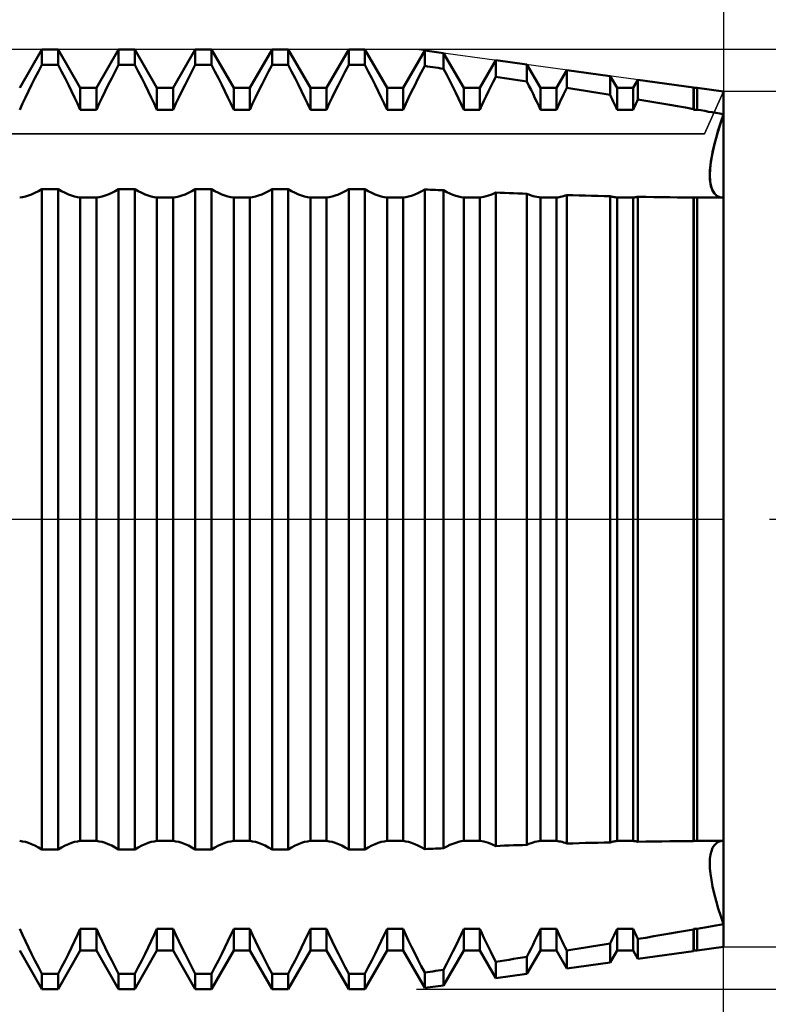
# Model space of a CAD drawing. Units: millimetres. Extents: x -27 to 163, y -40 to 54.
# Drawn here: x 108 to 126, y -11 to 12 of the extents above; entities that cross this region are included whole.
import ezdxf

# ---------------------------------------------------------------- set-up
doc = ezdxf.new("R2010")
doc.units = ezdxf.units.MM
doc.header["$LTSCALE"] = 5.55
doc.linetypes.add('LONGDASH_DASH', pattern=[0.85, 0.4, -0.2, 0.05, -0.2])
for name, color, linetype in [('1', 4, 'CONTINUOUS'), ('2', 7, 'CONTINUOUS'), ('4', 2, 'LONGDASH_DASH'), ('CUT', 1, 'CONTINUOUS'), ('NOCUT', 7, 'CONTINUOUS'), ('SK2', 7, 'CONTINUOUS'), ('SK4', 2, 'LONGDASH_DASH')]:
    doc.layers.add(name, color=color, linetype=linetype)

msp = doc.modelspace()

# ---------------------------------------------------------------- linework, layer by layer
at = {"layer": '1', "color": 4, "linetype": 'CONTINUOUS', "lineweight": 50}
for p, q in [((108.353, 10.2), (108.88, 11.113)), ((108.88, 11.113), (109.26, 11.113)), ((108.88, 10.751), (108.88, 11.113)), ((109.787, 10.2), (109.26, 11.113)), ((109.26, 10.751), (109.26, 11.113)), ((110.167, 10.2), (110.694, 11.113)), ((110.694, 11.113), (111.074, 11.113)), ((110.694, 10.751), (110.694, 11.113)), ((111.601, 10.2), (111.074, 11.113)), ((111.074, 10.751), (111.074, 11.113)), ((111.981, 10.2), (112.508, 11.113)), ((112.508, 11.113), (112.888, 11.113)), ((112.508, 10.751), (112.508, 11.113)), ((113.415, 10.2), (112.888, 11.113)), ((112.888, 10.751), (112.888, 11.113)), ((113.795, 10.2), (114.322, 11.113)), ((114.322, 11.113), (114.702, 11.113)), ((114.322, 10.751), (114.322, 11.113)), ((115.229, 10.2), (114.702, 11.113)), ((114.702, 10.751), (114.702, 11.113)), ((115.609, 10.2), (116.136, 11.113)), ((116.136, 11.113), (116.516, 11.113)), ((116.136, 10.751), (116.136, 11.113)), ((117.043, 10.2), (116.516, 11.113)), ((116.516, 10.751), (116.516, 11.113)), ((117.423, 10.2), (117.934, 11.086)), ((118.381, 11.024), (117.934, 11.086)), ((117.934, 10.722), (117.934, 11.086)), ((118.857, 10.2), (118.381, 11.024)), ((118.381, 10.654), (118.381, 11.024)), ((108.796, 10.591), (108.88, 10.751)), ((108.88, 10.751), (109.26, 10.751)), ((109.344, 10.591), (109.26, 10.751)), ((110.61, 10.591), (110.694, 10.751)), ((110.694, 10.751), (111.074, 10.751)), ((111.158, 10.591), (111.074, 10.751)), ((112.424, 10.591), (112.508, 10.751)), ((112.508, 10.751), (112.888, 10.751)), ((112.972, 10.591), (112.888, 10.751)), ((114.238, 10.591), (114.322, 10.751)), ((114.322, 10.751), (114.702, 10.751)), ((114.786, 10.591), (114.702, 10.751)), ((116.052, 10.591), (116.136, 10.751)), ((116.136, 10.751), (116.516, 10.751)), ((116.6, 10.591), (116.516, 10.751)), ((117.853, 10.566), (117.934, 10.722)), ((117.998, 10.712), (117.934, 10.722)), ((119.237, 10.2), (119.615, 10.855)), ((120.351, 10.754), (119.615, 10.855)), ((119.615, 10.466), (119.615, 10.855)), ((120.671, 10.2), (120.351, 10.754)), ((120.351, 10.351), (120.351, 10.754)), ((108.715, 10.433), (108.796, 10.591)), ((109.425, 10.433), (109.344, 10.591)), ((110.529, 10.433), (110.61, 10.591)), ((111.239, 10.433), (111.158, 10.591)), ((112.343, 10.433), (112.424, 10.591)), ((113.053, 10.433), (112.972, 10.591)), ((114.157, 10.433), (114.238, 10.591)), ((114.867, 10.433), (114.786, 10.591)), ((115.971, 10.433), (116.052, 10.591)), ((116.681, 10.433), (116.6, 10.591)), ((117.774, 10.413), (117.853, 10.566)), ((118.062, 10.702), (117.998, 10.712)), ((118.126, 10.693), (118.062, 10.702)), ((118.19, 10.683), (118.126, 10.693)), ((118.253, 10.674), (118.19, 10.683)), ((118.317, 10.664), (118.253, 10.674)), ((118.381, 10.654), (118.317, 10.664)), ((118.456, 10.509), (118.381, 10.654)), ((118.53, 10.366), (118.456, 10.509)), ((121.051, 10.2), (121.296, 10.624)), ((122.322, 10.483), (121.296, 10.624)), ((121.296, 10.202), (121.296, 10.624)), ((122.485, 10.2), (122.322, 10.483)), ((122.322, 10.036), (122.322, 10.483)), ((108.56, 10.126), (108.636, 10.278)), ((108.636, 10.278), (108.715, 10.433)), ((109.504, 10.278), (109.425, 10.433)), ((109.58, 10.126), (109.504, 10.278)), ((110.374, 10.126), (110.45, 10.278)), ((110.45, 10.278), (110.529, 10.433)), ((111.318, 10.278), (111.239, 10.433)), ((111.394, 10.126), (111.318, 10.278)), ((112.188, 10.126), (112.264, 10.278)), ((112.264, 10.278), (112.343, 10.433)), ((113.132, 10.278), (113.053, 10.433)), ((113.208, 10.126), (113.132, 10.278)), ((114.002, 10.126), (114.078, 10.278)), ((114.078, 10.278), (114.157, 10.433)), ((114.946, 10.278), (114.867, 10.433)), ((115.022, 10.126), (114.946, 10.278)), ((115.816, 10.126), (115.892, 10.278)), ((115.892, 10.278), (115.971, 10.433)), ((116.76, 10.278), (116.681, 10.433)), ((116.836, 10.126), (116.76, 10.278)), ((117.625, 10.114), (117.698, 10.262)), ((117.698, 10.262), (117.774, 10.413)), ((118.601, 10.225), (118.53, 10.366)), ((119.498, 10.234), (119.556, 10.349)), ((119.556, 10.349), (119.615, 10.466)), ((119.72, 10.449), (119.615, 10.466)), ((119.825, 10.433), (119.72, 10.449)), ((119.931, 10.417), (119.825, 10.433)), ((120.036, 10.4), (119.931, 10.417)), ((120.141, 10.384), (120.036, 10.4)), ((120.246, 10.368), (120.141, 10.384)), ((120.351, 10.351), (120.246, 10.368)), ((120.401, 10.252), (120.351, 10.351)), ((120.45, 10.154), (120.401, 10.252)), ((122.865, 10.2), (122.977, 10.393)), ((124.292, 10.212), (122.977, 10.393)), ((122.977, 9.927), (122.977, 10.393)), ((108.488, 9.977), (108.56, 10.126)), ((109.652, 9.977), (109.58, 10.126)), ((109.787, 10.2), (110.167, 10.2)), ((109.787, 9.687), (109.787, 10.2)), ((110.167, 9.687), (110.167, 10.2)), ((110.302, 9.977), (110.374, 10.126)), ((111.466, 9.977), (111.394, 10.126)), ((111.601, 10.2), (111.981, 10.2)), ((111.601, 9.687), (111.601, 10.2)), ((111.981, 9.687), (111.981, 10.2)), ((112.116, 9.977), (112.188, 10.126)), ((113.28, 9.977), (113.208, 10.126)), ((113.415, 10.2), (113.795, 10.2)), ((113.415, 9.687), (113.415, 10.2)), ((113.795, 9.687), (113.795, 10.2)), ((113.93, 9.977), (114.002, 10.126)), ((115.094, 9.977), (115.022, 10.126)), ((115.229, 10.2), (115.609, 10.2)), ((115.229, 9.687), (115.229, 10.2)), ((115.609, 9.687), (115.609, 10.2)), ((115.744, 9.977), (115.816, 10.126)), ((116.908, 9.977), (116.836, 10.126)), ((117.043, 10.2), (117.423, 10.2)), ((117.043, 9.687), (117.043, 10.2)), ((117.423, 9.687), (117.423, 10.2)), ((117.554, 9.969), (117.625, 10.114)), ((118.669, 10.087), (118.601, 10.225)), ((118.734, 9.951), (118.669, 10.087)), ((118.857, 10.2), (119.237, 10.2)), ((118.857, 9.687), (118.857, 10.2)), ((119.237, 9.687), (119.237, 10.2)), ((119.388, 10.01), (119.442, 10.121)), ((119.442, 10.121), (119.498, 10.234)), ((120.497, 10.058), (120.45, 10.154)), ((120.543, 9.963), (120.497, 10.058)), ((120.671, 10.2), (121.051, 10.2)), ((120.671, 9.687), (120.671, 10.2)), ((121.051, 9.687), (121.051, 10.2)), ((121.185, 9.975), (121.221, 10.05)), ((121.221, 10.05), (121.258, 10.125)), ((121.258, 10.125), (121.296, 10.202)), ((121.442, 10.178), (121.296, 10.202)), ((121.588, 10.155), (121.442, 10.178)), ((121.735, 10.131), (121.588, 10.155)), ((121.882, 10.107), (121.735, 10.131)), ((122.029, 10.083), (121.882, 10.107)), ((122.176, 10.06), (122.029, 10.083)), ((122.322, 10.036), (122.176, 10.06)), ((122.346, 9.985), (122.322, 10.036)), ((122.485, 10.2), (122.865, 10.2)), ((122.485, 9.687), (122.485, 10.2)), ((122.865, 9.687), (122.865, 10.2)), ((124.299, 10.2), (124.292, 10.212)), ((124.292, 9.703), (124.292, 10.212)), ((124.299, 10.2), (124.381, 10.2)), ((124.299, 9.687), (124.299, 10.2)), ((125, 10.115), (124.381, 10.2)), ((124.381, 9.687), (124.381, 10.2)), ((125, 9.577), (125, 10.115)), ((125, 9.577), (125, 10.115)), ((108.353, 9.687), (108.419, 9.832)), ((108.419, 9.832), (108.488, 9.977)), ((109.721, 9.832), (109.652, 9.977)), ((109.787, 9.687), (109.721, 9.832)), ((110.167, 9.687), (110.233, 9.832)), ((110.233, 9.832), (110.302, 9.977)), ((111.535, 9.832), (111.466, 9.977)), ((111.601, 9.687), (111.535, 9.832)), ((111.981, 9.687), (112.047, 9.832)), ((112.047, 9.832), (112.116, 9.977)), ((113.349, 9.832), (113.28, 9.977)), ((113.415, 9.687), (113.349, 9.832)), ((113.795, 9.687), (113.861, 9.832)), ((113.861, 9.832), (113.93, 9.977)), ((115.163, 9.832), (115.094, 9.977)), ((115.229, 9.687), (115.163, 9.832)), ((115.609, 9.687), (115.675, 9.832)), ((115.675, 9.832), (115.744, 9.977)), ((116.977, 9.832), (116.908, 9.977)), ((117.043, 9.687), (116.977, 9.832)), ((117.423, 9.687), (117.488, 9.828)), ((117.488, 9.828), (117.554, 9.969)), ((118.796, 9.819), (118.734, 9.951)), ((118.857, 9.687), (118.796, 9.819)), ((119.237, 9.687), (119.286, 9.793)), ((119.286, 9.793), (119.336, 9.9)), ((119.336, 9.9), (119.388, 10.01)), ((120.587, 9.869), (120.543, 9.963)), ((120.63, 9.778), (120.587, 9.869)), ((121.083, 9.758), (121.116, 9.829)), ((121.116, 9.829), (121.15, 9.902)), ((121.15, 9.902), (121.185, 9.975)), ((122.37, 9.934), (122.346, 9.985)), ((122.394, 9.883), (122.37, 9.934)), ((122.418, 9.834), (122.394, 9.883)), ((122.441, 9.784), (122.418, 9.834)), ((122.463, 9.735), (122.441, 9.784)), ((122.896, 9.755), (122.912, 9.789)), ((122.912, 9.789), (122.927, 9.823)), ((122.927, 9.823), (122.944, 9.858)), ((122.944, 9.858), (122.96, 9.892)), ((122.96, 9.892), (122.977, 9.927)), ((123.164, 9.896), (122.977, 9.927)), ((123.352, 9.864), (123.164, 9.896)), ((123.54, 9.832), (123.352, 9.864)), ((123.729, 9.8), (123.54, 9.832)), ((123.917, 9.768), (123.729, 9.8)), ((109.787, 9.687), (110.167, 9.687)), ((111.601, 9.687), (111.981, 9.687)), ((113.415, 9.687), (113.795, 9.687)), ((115.229, 9.687), (115.609, 9.687)), ((117.043, 9.687), (117.423, 9.687)), ((118.857, 9.687), (119.237, 9.687)), ((120.671, 9.687), (120.63, 9.778)), ((120.671, 9.687), (121.051, 9.687)), ((121.051, 9.687), (121.083, 9.758)), ((122.485, 9.687), (122.463, 9.735)), ((122.485, 9.687), (122.865, 9.687)), ((122.865, 9.687), (122.88, 9.721)), ((122.88, 9.721), (122.896, 9.755)), ((124.105, 9.735), (123.917, 9.768)), ((124.292, 9.703), (124.105, 9.735)), ((124.293, 9.701), (124.292, 9.703)), ((124.294, 9.698), (124.293, 9.701)), ((124.295, 9.696), (124.294, 9.698)), ((124.296, 9.694), (124.295, 9.696)), ((124.297, 9.692), (124.296, 9.694)), ((124.298, 9.689), (124.297, 9.692)), ((124.299, 9.687), (124.298, 9.689)), ((124.299, 9.687), (124.381, 9.687)), ((124.47, 9.672), (124.381, 9.687)), ((124.558, 9.656), (124.47, 9.672)), ((124.647, 9.64), (124.558, 9.656)), ((124.735, 9.625), (124.647, 9.64)), ((124.824, 9.609), (124.735, 9.625)), ((124.912, 9.593), (124.824, 9.609)), ((125, 9.577), (124.912, 9.593)), ((124.921, 9.336), (125, 9.577)), ((124.938, 9.389), (125, 9.577)), ((125, 7.607), (125, 9.577)), ((124.85, 9.1), (124.921, 9.336)), ((124.88, 9.204), (124.938, 9.389)), ((124.789, 8.873), (124.85, 9.1)), ((124.828, 9.023), (124.88, 9.204)), ((124.74, 8.66), (124.789, 8.873)), ((124.783, 8.849), (124.828, 9.023)), ((124.705, 8.464), (124.74, 8.66)), ((124.716, 8.527), (124.745, 8.683)), ((124.745, 8.683), (124.783, 8.849)), ((124.682, 8.253), (124.694, 8.384)), ((124.685, 8.289), (124.705, 8.464)), ((124.694, 8.384), (124.716, 8.527)), ((124.678, 8.135), (124.685, 8.289)), ((124.678, 8.135), (124.682, 8.253)), ((124.682, 8.029), (124.678, 8.135)), ((124.684, 8), (124.678, 8.135)), ((124.694, 7.932), (124.682, 8.029)), ((124.705, 7.881), (124.684, 8)), ((124.715, 7.846), (124.694, 7.932)), ((108.636, 7.684), (108.715, 7.719)), ((108.715, 7.719), (108.796, 7.762)), ((108.796, 7.762), (108.88, 7.81)), ((108.88, 7.81), (109.26, 7.81)), ((108.88, -7.81), (108.88, 7.81)), ((109.344, 7.762), (109.26, 7.81)), ((109.26, -7.81), (109.26, 7.81)), ((109.425, 7.719), (109.344, 7.762)), ((109.504, 7.684), (109.425, 7.719)), ((110.45, 7.684), (110.529, 7.719)), ((110.529, 7.719), (110.61, 7.762)), ((110.61, 7.762), (110.694, 7.81)), ((110.694, 7.81), (111.074, 7.81)), ((110.694, -7.81), (110.694, 7.81)), ((111.158, 7.762), (111.074, 7.81)), ((111.074, -7.81), (111.074, 7.81)), ((111.239, 7.719), (111.158, 7.762)), ((111.318, 7.684), (111.239, 7.719)), ((112.264, 7.684), (112.343, 7.719)), ((112.343, 7.719), (112.424, 7.762)), ((112.424, 7.762), (112.508, 7.81)), ((112.508, 7.81), (112.888, 7.81)), ((112.508, -7.81), (112.508, 7.81)), ((112.972, 7.762), (112.888, 7.81)), ((112.888, -7.81), (112.888, 7.81)), ((113.053, 7.719), (112.972, 7.762)), ((113.132, 7.684), (113.053, 7.719)), ((114.078, 7.684), (114.157, 7.719)), ((114.157, 7.719), (114.238, 7.762)), ((114.238, 7.762), (114.322, 7.81)), ((114.322, 7.81), (114.702, 7.81)), ((114.322, -7.81), (114.322, 7.81)), ((114.786, 7.762), (114.702, 7.81)), ((114.702, -7.81), (114.702, 7.81)), ((114.867, 7.719), (114.786, 7.762)), ((114.946, 7.684), (114.867, 7.719)), ((115.892, 7.684), (115.971, 7.719)), ((115.971, 7.719), (116.052, 7.762)), ((116.052, 7.762), (116.136, 7.81)), ((116.136, 7.81), (116.516, 7.81)), ((116.136, -7.81), (116.136, 7.81)), ((116.6, 7.762), (116.516, 7.81)), ((116.516, -7.81), (116.516, 7.81)), ((116.681, 7.719), (116.6, 7.762)), ((116.76, 7.684), (116.681, 7.719)), ((117.698, 7.681), (117.774, 7.714)), ((117.774, 7.714), (117.853, 7.755)), ((117.853, 7.755), (117.934, 7.801)), ((117.998, 7.798), (117.934, 7.801)), ((117.934, -7.801), (117.934, 7.801)), ((118.062, 7.795), (117.998, 7.798)), ((118.126, 7.792), (118.062, 7.795)), ((118.19, 7.789), (118.126, 7.792)), ((118.253, 7.786), (118.19, 7.789)), ((118.317, 7.783), (118.253, 7.786)), ((118.381, 7.78), (118.317, 7.783)), ((118.456, 7.739), (118.381, 7.78)), ((118.381, -7.78), (118.381, 7.78)), ((118.53, 7.703), (118.456, 7.739)), ((118.601, 7.673), (118.53, 7.703)), ((119.498, 7.675), (119.556, 7.699)), ((119.556, 7.699), (119.615, 7.728)), ((119.72, 7.723), (119.615, 7.728)), ((119.615, -7.728), (119.615, 7.728)), ((119.825, 7.719), (119.72, 7.723)), ((119.931, 7.715), (119.825, 7.719)), ((120.036, 7.711), (119.931, 7.715)), ((120.141, 7.707), (120.036, 7.711)), ((120.246, 7.704), (120.141, 7.707)), ((120.351, 7.7), (120.246, 7.704)), ((120.401, 7.679), (120.351, 7.7)), ((120.351, -7.7), (120.351, 7.7)), ((124.739, 7.782), (124.705, 7.881)), ((124.744, 7.772), (124.715, 7.846)), ((124.787, 7.704), (124.739, 7.782)), ((124.781, 7.712), (124.744, 7.772)), ((124.826, 7.665), (124.781, 7.712)), ((124.848, 7.649), (124.787, 7.704)), ((108.353, 7.609), (108.419, 7.618)), ((108.419, 7.618), (108.488, 7.633)), ((108.488, 7.633), (108.56, 7.655)), ((108.56, 7.655), (108.636, 7.684)), ((109.58, 7.655), (109.504, 7.684)), ((109.652, 7.633), (109.58, 7.655)), ((109.721, 7.618), (109.652, 7.633)), ((109.787, 7.609), (109.721, 7.618)), ((109.787, 7.609), (110.167, 7.609)), ((109.787, -7.609), (109.787, 7.609)), ((110.167, 7.609), (110.233, 7.618)), ((110.167, -7.609), (110.167, 7.609)), ((110.233, 7.618), (110.302, 7.633)), ((110.302, 7.633), (110.374, 7.655)), ((110.374, 7.655), (110.45, 7.684)), ((111.394, 7.655), (111.318, 7.684)), ((111.466, 7.633), (111.394, 7.655)), ((111.535, 7.618), (111.466, 7.633)), ((111.601, 7.609), (111.535, 7.618)), ((111.601, 7.609), (111.981, 7.609)), ((111.601, -7.609), (111.601, 7.609)), ((111.981, 7.609), (112.047, 7.618)), ((111.981, -7.609), (111.981, 7.609)), ((112.047, 7.618), (112.116, 7.633)), ((112.116, 7.633), (112.188, 7.655)), ((112.188, 7.655), (112.264, 7.684)), ((113.208, 7.655), (113.132, 7.684)), ((113.28, 7.633), (113.208, 7.655)), ((113.349, 7.618), (113.28, 7.633)), ((113.415, 7.609), (113.349, 7.618)), ((113.415, 7.609), (113.795, 7.609)), ((113.415, -7.609), (113.415, 7.609)), ((113.795, 7.609), (113.861, 7.618)), ((113.795, -7.609), (113.795, 7.609)), ((113.861, 7.618), (113.93, 7.633)), ((113.93, 7.633), (114.002, 7.655)), ((114.002, 7.655), (114.078, 7.684)), ((115.022, 7.655), (114.946, 7.684)), ((115.094, 7.633), (115.022, 7.655)), ((115.163, 7.618), (115.094, 7.633)), ((115.229, 7.609), (115.163, 7.618)), ((115.229, 7.609), (115.609, 7.609)), ((115.229, -7.609), (115.229, 7.609)), ((115.609, 7.609), (115.675, 7.618)), ((115.609, -7.609), (115.609, 7.609)), ((115.675, 7.618), (115.744, 7.633)), ((115.744, 7.633), (115.816, 7.655)), ((115.816, 7.655), (115.892, 7.684)), ((116.836, 7.655), (116.76, 7.684)), ((116.908, 7.633), (116.836, 7.655)), ((116.977, 7.618), (116.908, 7.633)), ((117.043, 7.609), (116.977, 7.618)), ((117.043, 7.609), (117.423, 7.609)), ((117.043, -7.609), (117.043, 7.609)), ((117.423, 7.609), (117.488, 7.618)), ((117.423, -7.609), (117.423, 7.609)), ((117.488, 7.618), (117.554, 7.632)), ((117.554, 7.632), (117.625, 7.653)), ((117.625, 7.653), (117.698, 7.681)), ((118.669, 7.649), (118.601, 7.673)), ((118.734, 7.63), (118.669, 7.649)), ((118.796, 7.617), (118.734, 7.63)), ((118.857, 7.609), (118.796, 7.617)), ((118.857, 7.609), (119.237, 7.609)), ((118.857, -7.609), (118.857, 7.609)), ((119.237, 7.609), (119.286, 7.615)), ((119.237, -7.609), (119.237, 7.609)), ((119.286, 7.615), (119.336, 7.625)), ((119.336, 7.625), (119.388, 7.638)), ((119.388, 7.638), (119.442, 7.655)), ((119.442, 7.655), (119.498, 7.675)), ((120.45, 7.66), (120.401, 7.679)), ((120.497, 7.645), (120.45, 7.66)), ((120.543, 7.632), (120.497, 7.645)), ((120.587, 7.622), (120.543, 7.632)), ((120.63, 7.614), (120.587, 7.622)), ((120.671, 7.609), (120.63, 7.614)), ((120.671, 7.609), (121.051, 7.609)), ((120.671, -7.609), (120.671, 7.609)), ((121.051, 7.609), (121.083, 7.613)), ((121.051, -7.609), (121.051, 7.609)), ((121.083, 7.613), (121.116, 7.618)), ((121.116, 7.618), (121.15, 7.625)), ((121.15, 7.625), (121.185, 7.633)), ((121.185, 7.633), (121.221, 7.643)), ((121.221, 7.643), (121.258, 7.655)), ((121.258, 7.655), (121.296, 7.669)), ((121.442, 7.665), (121.296, 7.669)), ((121.296, -7.669), (121.296, 7.669)), ((121.588, 7.66), (121.442, 7.665)), ((121.735, 7.656), (121.588, 7.66)), ((121.882, 7.652), (121.735, 7.656)), ((122.029, 7.649), (121.882, 7.652)), ((122.176, 7.645), (122.029, 7.649)), ((122.322, 7.641), (122.176, 7.645)), ((122.346, 7.634), (122.322, 7.641)), ((122.322, -7.641), (122.322, 7.641)), ((122.37, 7.628), (122.346, 7.634)), ((122.394, 7.623), (122.37, 7.628)), ((122.418, 7.618), (122.394, 7.623)), ((122.441, 7.615), (122.418, 7.618)), ((122.463, 7.612), (122.441, 7.615)), ((122.485, 7.609), (122.463, 7.612)), ((122.485, 7.609), (122.865, 7.609)), ((122.485, -7.609), (122.485, 7.609)), ((122.865, 7.609), (122.88, 7.611)), ((122.865, -7.609), (122.865, 7.609)), ((122.88, 7.611), (122.896, 7.613)), ((122.896, 7.613), (122.912, 7.615)), ((122.912, 7.615), (122.927, 7.617)), ((122.927, 7.617), (122.944, 7.62)), ((122.944, 7.62), (122.96, 7.624)), ((122.96, 7.624), (122.977, 7.628)), ((123.164, 7.624), (122.977, 7.628)), ((122.977, -7.628), (122.977, 7.628)), ((123.352, 7.621), (123.164, 7.624)), ((123.54, 7.618), (123.352, 7.621)), ((123.729, 7.616), (123.54, 7.618)), ((123.917, 7.613), (123.729, 7.616)), ((124.105, 7.612), (123.917, 7.613)), ((124.292, 7.61), (124.105, 7.612)), ((124.293, 7.61), (124.292, 7.61)), ((124.292, -7.61), (124.292, 7.61)), ((124.294, 7.61), (124.293, 7.61)), ((124.295, 7.61), (124.294, 7.61)), ((124.296, 7.61), (124.295, 7.61)), ((124.297, 7.609), (124.296, 7.61)), ((124.298, 7.609), (124.297, 7.609)), ((124.299, 7.609), (124.298, 7.609)), ((124.299, 7.609), (124.381, 7.609)), ((124.299, -7.609), (124.299, 7.609)), ((124.47, 7.609), (124.381, 7.609)), ((124.381, -7.609), (124.381, 7.609)), ((124.558, 7.608), (124.47, 7.609)), ((124.647, 7.608), (124.558, 7.608)), ((124.735, 7.607), (124.647, 7.608)), ((124.824, 7.607), (124.735, 7.607)), ((124.912, 7.607), (124.824, 7.607)), ((124.878, 7.632), (124.826, 7.665)), ((124.919, 7.617), (124.848, 7.649)), ((124.936, 7.613), (124.878, 7.632)), ((125, 7.607), (124.912, 7.607)), ((124.997, 7.607), (124.919, 7.617)), ((124.997, 7.607), (124.936, 7.613)), ((124.997, 7.607), (124.998, 7.607)), ((124.998, 7.607), (124.999, 7.607)), ((124.998, 7.607), (124.998, 7.607)), ((124.999, 7.607), (124.999, 7.607)), ((124.999, 7.607), (125, 7.607)), ((125, 7.607), (125, 7.607)), ((125, -7.607), (125, 7.607)), ((108.419, -7.618), (108.353, -7.609)), ((108.488, -7.633), (108.419, -7.618)), ((108.56, -7.655), (108.488, -7.633)), ((108.636, -7.684), (108.56, -7.655)), ((108.715, -7.719), (108.636, -7.684)), ((109.425, -7.719), (109.504, -7.684)), ((109.504, -7.684), (109.58, -7.655)), ((109.58, -7.655), (109.652, -7.633)), ((109.652, -7.633), (109.721, -7.618)), ((109.721, -7.618), (109.787, -7.609)), ((109.787, -7.609), (110.167, -7.609)), ((110.233, -7.618), (110.167, -7.609)), ((110.302, -7.633), (110.233, -7.618)), ((110.374, -7.655), (110.302, -7.633)), ((110.45, -7.684), (110.374, -7.655)), ((110.529, -7.719), (110.45, -7.684)), ((111.239, -7.719), (111.318, -7.684)), ((111.318, -7.684), (111.394, -7.655)), ((111.394, -7.655), (111.466, -7.633)), ((111.466, -7.633), (111.535, -7.618)), ((111.535, -7.618), (111.601, -7.609)), ((111.601, -7.609), (111.981, -7.609)), ((112.047, -7.618), (111.981, -7.609)), ((112.116, -7.633), (112.047, -7.618)), ((112.188, -7.655), (112.116, -7.633)), ((112.264, -7.684), (112.188, -7.655)), ((112.343, -7.719), (112.264, -7.684)), ((113.053, -7.719), (113.132, -7.684)), ((113.132, -7.684), (113.208, -7.655)), ((113.208, -7.655), (113.28, -7.633)), ((113.28, -7.633), (113.349, -7.618)), ((113.349, -7.618), (113.415, -7.609)), ((113.415, -7.609), (113.795, -7.609)), ((113.861, -7.618), (113.795, -7.609)), ((113.93, -7.633), (113.861, -7.618)), ((114.002, -7.655), (113.93, -7.633)), ((114.078, -7.684), (114.002, -7.655)), ((114.157, -7.719), (114.078, -7.684)), ((114.867, -7.719), (114.946, -7.684)), ((114.946, -7.684), (115.022, -7.655)), ((115.022, -7.655), (115.094, -7.633)), ((115.094, -7.633), (115.163, -7.618)), ((115.163, -7.618), (115.229, -7.609)), ((115.229, -7.609), (115.609, -7.609)), ((115.675, -7.618), (115.609, -7.609)), ((115.744, -7.633), (115.675, -7.618)), ((115.816, -7.655), (115.744, -7.633)), ((115.892, -7.684), (115.816, -7.655)), ((115.971, -7.719), (115.892, -7.684)), ((116.681, -7.719), (116.76, -7.684)), ((116.76, -7.684), (116.836, -7.655)), ((116.836, -7.655), (116.908, -7.633)), ((116.908, -7.633), (116.977, -7.618)), ((116.977, -7.618), (117.043, -7.609)), ((117.043, -7.609), (117.423, -7.609)), ((117.488, -7.618), (117.423, -7.609)), ((117.554, -7.632), (117.488, -7.618)), ((117.625, -7.653), (117.554, -7.632)), ((117.698, -7.681), (117.625, -7.653)), ((117.774, -7.714), (117.698, -7.681)), ((118.53, -7.703), (118.601, -7.673)), ((118.601, -7.673), (118.669, -7.649)), ((118.669, -7.649), (118.734, -7.63)), ((118.734, -7.63), (118.796, -7.617)), ((118.796, -7.617), (118.857, -7.609)), ((118.857, -7.609), (119.237, -7.609)), ((119.286, -7.615), (119.237, -7.609)), ((119.336, -7.625), (119.286, -7.615)), ((119.388, -7.638), (119.336, -7.625)), ((119.442, -7.655), (119.388, -7.638)), ((119.498, -7.675), (119.442, -7.655)), ((119.556, -7.699), (119.498, -7.675)), ((120.351, -7.7), (120.401, -7.679)), ((120.401, -7.679), (120.45, -7.66)), ((120.45, -7.66), (120.497, -7.645)), ((120.497, -7.645), (120.543, -7.632)), ((120.543, -7.632), (120.587, -7.622)), ((120.587, -7.622), (120.63, -7.614)), ((120.63, -7.614), (120.671, -7.609)), ((120.671, -7.609), (121.051, -7.609)), ((121.083, -7.613), (121.051, -7.609)), ((121.116, -7.618), (121.083, -7.613)), ((121.15, -7.625), (121.116, -7.618)), ((121.185, -7.633), (121.15, -7.625)), ((121.221, -7.643), (121.185, -7.633)), ((121.258, -7.655), (121.221, -7.643)), ((121.296, -7.669), (121.258, -7.655)), ((121.296, -7.669), (121.442, -7.665)), ((121.442, -7.665), (121.588, -7.66)), ((121.588, -7.66), (121.735, -7.656)), ((121.735, -7.656), (121.882, -7.652)), ((121.882, -7.652), (122.029, -7.649)), ((122.029, -7.649), (122.176, -7.645)), ((122.176, -7.645), (122.322, -7.641)), ((122.322, -7.641), (122.346, -7.634)), ((122.346, -7.634), (122.37, -7.628)), ((122.37, -7.628), (122.394, -7.623)), ((122.394, -7.623), (122.418, -7.618)), ((122.418, -7.618), (122.441, -7.615)), ((122.441, -7.615), (122.463, -7.612)), ((122.463, -7.612), (122.485, -7.609)), ((122.485, -7.609), (122.865, -7.609)), ((122.88, -7.611), (122.865, -7.609)), ((122.896, -7.613), (122.88, -7.611)), ((122.912, -7.615), (122.896, -7.613)), ((122.927, -7.617), (122.912, -7.615)), ((122.944, -7.62), (122.927, -7.617)), ((122.96, -7.624), (122.944, -7.62)), ((122.977, -7.628), (122.96, -7.624)), ((122.977, -7.628), (123.164, -7.624)), ((123.164, -7.624), (123.352, -7.621)), ((123.352, -7.621), (123.54, -7.618)), ((123.54, -7.618), (123.729, -7.616)), ((123.729, -7.616), (123.917, -7.613)), ((123.917, -7.613), (124.105, -7.612)), ((124.105, -7.612), (124.292, -7.61)), ((124.292, -7.61), (124.293, -7.61)), ((124.293, -7.61), (124.294, -7.61)), ((124.294, -7.61), (124.295, -7.61)), ((124.295, -7.61), (124.296, -7.61)), ((124.296, -7.61), (124.297, -7.609)), ((124.297, -7.609), (124.298, -7.609)), ((124.298, -7.609), (124.299, -7.609)), ((124.299, -7.609), (124.381, -7.609)), ((124.381, -7.609), (124.47, -7.609)), ((124.47, -7.609), (124.558, -7.608)), ((124.558, -7.608), (124.647, -7.608)), ((124.647, -7.608), (124.735, -7.607)), ((124.735, -7.607), (124.824, -7.607)), ((124.781, -7.712), (124.826, -7.665)), ((124.781, -7.712), (124.826, -7.665)), ((124.824, -7.607), (124.912, -7.607)), ((124.826, -7.665), (124.878, -7.632)), ((124.826, -7.665), (124.878, -7.632)), ((124.878, -7.632), (124.936, -7.613)), ((124.878, -7.632), (124.936, -7.613)), ((124.912, -7.607), (125, -7.607)), ((124.936, -7.613), (124.997, -7.607)), ((124.936, -7.613), (124.997, -7.607)), ((124.997, -7.607), (124.998, -7.607)), ((124.998, -7.607), (124.998, -7.607)), ((124.999, -7.607), (124.998, -7.607)), ((125, -7.607), (124.999, -7.607)), ((124.999, -7.607), (124.999, -7.607)), ((125, -7.607), (125, -7.607)), ((125, -9.577), (125, -7.607)), ((108.796, -7.762), (108.715, -7.719)), ((108.88, -7.81), (108.796, -7.762)), ((108.88, -7.81), (109.26, -7.81)), ((109.26, -7.81), (109.344, -7.762)), ((109.344, -7.762), (109.425, -7.719)), ((110.61, -7.762), (110.529, -7.719)), ((110.694, -7.81), (110.61, -7.762)), ((110.694, -7.81), (111.074, -7.81)), ((111.074, -7.81), (111.158, -7.762)), ((111.158, -7.762), (111.239, -7.719)), ((112.424, -7.762), (112.343, -7.719)), ((112.508, -7.81), (112.424, -7.762)), ((112.508, -7.81), (112.888, -7.81)), ((112.888, -7.81), (112.972, -7.762)), ((112.972, -7.762), (113.053, -7.719)), ((114.238, -7.762), (114.157, -7.719)), ((114.322, -7.81), (114.238, -7.762)), ((114.322, -7.81), (114.702, -7.81)), ((114.702, -7.81), (114.786, -7.762)), ((114.786, -7.762), (114.867, -7.719)), ((116.052, -7.762), (115.971, -7.719)), ((116.136, -7.81), (116.052, -7.762)), ((116.136, -7.81), (116.516, -7.81)), ((116.516, -7.81), (116.6, -7.762)), ((116.6, -7.762), (116.681, -7.719)), ((117.853, -7.755), (117.774, -7.714)), ((117.934, -7.801), (117.853, -7.755)), ((117.934, -7.801), (117.998, -7.798)), ((117.998, -7.798), (118.062, -7.795)), ((118.062, -7.795), (118.126, -7.792)), ((118.126, -7.792), (118.19, -7.789)), ((118.19, -7.789), (118.253, -7.786)), ((118.253, -7.786), (118.317, -7.783)), ((118.317, -7.783), (118.381, -7.78)), ((118.381, -7.78), (118.456, -7.739)), ((118.456, -7.739), (118.53, -7.703)), ((119.615, -7.728), (119.556, -7.699)), ((119.615, -7.728), (119.72, -7.723)), ((119.72, -7.723), (119.825, -7.719)), ((119.825, -7.719), (119.931, -7.715)), ((119.931, -7.715), (120.036, -7.711)), ((120.036, -7.711), (120.141, -7.707)), ((120.141, -7.707), (120.246, -7.704)), ((120.246, -7.704), (120.351, -7.7)), ((124.694, -7.932), (124.715, -7.846)), ((124.694, -7.932), (124.715, -7.846)), ((124.715, -7.846), (124.744, -7.772)), ((124.715, -7.846), (124.744, -7.772)), ((124.744, -7.772), (124.781, -7.712)), ((124.744, -7.772), (124.781, -7.712)), ((124.678, -8.135), (124.682, -8.029)), ((124.678, -8.135), (124.682, -8.029)), ((124.682, -8.253), (124.678, -8.135)), ((124.682, -8.253), (124.678, -8.135)), ((124.682, -8.029), (124.694, -7.932)), ((124.682, -8.029), (124.694, -7.932)), ((124.694, -8.384), (124.682, -8.253)), ((124.694, -8.384), (124.682, -8.253)), ((124.716, -8.527), (124.694, -8.384)), ((124.716, -8.527), (124.694, -8.384)), ((124.745, -8.683), (124.716, -8.527)), ((124.745, -8.683), (124.716, -8.527)), ((124.783, -8.849), (124.745, -8.683)), ((124.783, -8.849), (124.745, -8.683)), ((124.828, -9.023), (124.783, -8.849)), ((124.828, -9.023), (124.783, -8.849)), ((124.88, -9.204), (124.828, -9.023)), ((124.88, -9.204), (124.828, -9.023)), ((124.938, -9.389), (124.88, -9.204)), ((124.938, -9.389), (124.88, -9.204)), ((125, -9.577), (124.938, -9.389)), ((125, -9.577), (124.938, -9.389)), ((108.419, -9.832), (108.353, -9.687)), ((109.721, -9.832), (109.787, -9.687)), ((109.787, -9.687), (110.167, -9.687)), ((109.787, -10.2), (109.787, -9.687)), ((110.233, -9.832), (110.167, -9.687)), ((110.167, -10.2), (110.167, -9.687)), ((111.535, -9.832), (111.601, -9.687)), ((111.601, -9.687), (111.981, -9.687)), ((111.601, -10.2), (111.601, -9.687)), ((112.047, -9.832), (111.981, -9.687)), ((111.981, -10.2), (111.981, -9.687)), ((113.349, -9.832), (113.415, -9.687)), ((113.415, -9.687), (113.795, -9.687)), ((113.415, -10.2), (113.415, -9.687)), ((113.861, -9.832), (113.795, -9.687)), ((113.795, -10.2), (113.795, -9.687)), ((115.163, -9.832), (115.229, -9.687)), ((115.229, -9.687), (115.609, -9.687)), ((115.229, -10.2), (115.229, -9.687)), ((115.675, -9.832), (115.609, -9.687)), ((115.609, -10.2), (115.609, -9.687)), ((116.977, -9.832), (117.043, -9.687)), ((117.043, -9.687), (117.423, -9.687)), ((117.043, -10.2), (117.043, -9.687)), ((117.488, -9.828), (117.423, -9.687)), ((117.423, -10.2), (117.423, -9.687)), ((118.796, -9.819), (118.857, -9.687)), ((118.857, -9.687), (119.237, -9.687)), ((118.857, -10.2), (118.857, -9.687)), ((119.286, -9.793), (119.237, -9.687)), ((119.237, -10.2), (119.237, -9.687)), ((120.587, -9.869), (120.63, -9.778)), ((120.63, -9.778), (120.671, -9.687)), ((120.671, -9.687), (121.051, -9.687)), ((120.671, -10.2), (120.671, -9.687)), ((121.083, -9.758), (121.051, -9.687)), ((121.051, -10.2), (121.051, -9.687)), ((121.116, -9.829), (121.083, -9.758)), ((122.441, -9.784), (122.463, -9.735)), ((122.463, -9.735), (122.485, -9.687)), ((122.485, -9.687), (122.865, -9.687)), ((122.485, -10.2), (122.485, -9.687)), ((122.88, -9.721), (122.865, -9.687)), ((122.865, -10.2), (122.865, -9.687)), ((122.896, -9.755), (122.88, -9.721)), ((122.912, -9.789), (122.896, -9.755)), ((123.729, -9.8), (123.917, -9.768)), ((123.917, -9.768), (124.105, -9.735)), ((124.105, -9.735), (124.292, -9.703)), ((124.292, -9.703), (124.293, -9.701)), ((124.292, -10.212), (124.292, -9.703)), ((124.293, -9.701), (124.294, -9.698)), ((124.294, -9.698), (124.295, -9.696)), ((124.295, -9.696), (124.296, -9.694)), ((124.296, -9.694), (124.297, -9.692)), ((124.297, -9.692), (124.298, -9.689)), ((124.298, -9.689), (124.299, -9.687)), ((124.299, -9.687), (124.381, -9.687)), ((124.299, -10.2), (124.299, -9.687)), ((124.381, -9.687), (124.47, -9.672)), ((124.381, -10.2), (124.381, -9.687)), ((124.47, -9.672), (124.558, -9.656)), ((124.558, -9.656), (124.647, -9.64)), ((124.647, -9.64), (124.735, -9.625)), ((124.735, -9.625), (124.824, -9.609)), ((124.824, -9.609), (124.912, -9.593)), ((124.912, -9.593), (125, -9.577)), ((125, -10.115), (125, -9.577)), ((125, -10.115), (125, -9.577)), ((108.488, -9.977), (108.419, -9.832)), ((108.56, -10.126), (108.488, -9.977)), ((109.58, -10.126), (109.652, -9.977)), ((109.652, -9.977), (109.721, -9.832)), ((110.302, -9.977), (110.233, -9.832)), ((110.374, -10.126), (110.302, -9.977)), ((111.394, -10.126), (111.466, -9.977)), ((111.466, -9.977), (111.535, -9.832)), ((112.116, -9.977), (112.047, -9.832)), ((112.188, -10.126), (112.116, -9.977)), ((113.208, -10.126), (113.28, -9.977)), ((113.28, -9.977), (113.349, -9.832)), ((113.93, -9.977), (113.861, -9.832)), ((114.002, -10.126), (113.93, -9.977)), ((115.022, -10.126), (115.094, -9.977)), ((115.094, -9.977), (115.163, -9.832)), ((115.744, -9.977), (115.675, -9.832)), ((115.816, -10.126), (115.744, -9.977)), ((116.836, -10.126), (116.908, -9.977)), ((116.908, -9.977), (116.977, -9.832)), ((117.554, -9.969), (117.488, -9.828)), ((117.625, -10.114), (117.554, -9.969)), ((118.669, -10.087), (118.734, -9.951)), ((118.734, -9.951), (118.796, -9.819)), ((119.336, -9.9), (119.286, -9.793)), ((119.388, -10.01), (119.336, -9.9)), ((119.442, -10.121), (119.388, -10.01)), ((120.497, -10.058), (120.543, -9.963)), ((120.543, -9.963), (120.587, -9.869)), ((121.15, -9.902), (121.116, -9.829)), ((121.185, -9.975), (121.15, -9.902)), ((121.221, -10.05), (121.185, -9.975)), ((122.322, -10.036), (122.346, -9.985)), ((122.346, -9.985), (122.37, -9.934)), ((122.37, -9.934), (122.394, -9.883)), ((122.394, -9.883), (122.418, -9.834)), ((122.418, -9.834), (122.441, -9.784)), ((122.927, -9.823), (122.912, -9.789)), ((122.944, -9.858), (122.927, -9.823)), ((122.96, -9.892), (122.944, -9.858)), ((122.977, -9.927), (122.96, -9.892)), ((122.977, -9.927), (123.164, -9.896)), ((122.977, -10.393), (122.977, -9.927)), ((123.164, -9.896), (123.352, -9.864)), ((123.352, -9.864), (123.54, -9.832)), ((123.54, -9.832), (123.729, -9.8)), ((108.88, -11.113), (108.353, -10.2)), ((108.636, -10.278), (108.56, -10.126)), ((109.26, -11.113), (109.787, -10.2)), ((109.504, -10.278), (109.58, -10.126)), ((109.787, -10.2), (110.167, -10.2)), ((110.694, -11.113), (110.167, -10.2)), ((110.45, -10.278), (110.374, -10.126)), ((111.074, -11.113), (111.601, -10.2)), ((111.318, -10.278), (111.394, -10.126)), ((111.601, -10.2), (111.981, -10.2)), ((112.508, -11.113), (111.981, -10.2)), ((112.264, -10.278), (112.188, -10.126)), ((112.888, -11.113), (113.415, -10.2)), ((113.132, -10.278), (113.208, -10.126)), ((113.415, -10.2), (113.795, -10.2)), ((114.322, -11.113), (113.795, -10.2)), ((114.078, -10.278), (114.002, -10.126)), ((114.702, -11.113), (115.229, -10.2)), ((114.946, -10.278), (115.022, -10.126)), ((115.229, -10.2), (115.609, -10.2)), ((116.136, -11.113), (115.609, -10.2)), ((115.892, -10.278), (115.816, -10.126)), ((116.516, -11.113), (117.043, -10.2)), ((116.76, -10.278), (116.836, -10.126)), ((117.043, -10.2), (117.423, -10.2)), ((117.934, -11.086), (117.423, -10.2)), ((117.698, -10.262), (117.625, -10.114)), ((118.381, -11.024), (118.857, -10.2)), ((118.53, -10.366), (118.601, -10.225)), ((118.601, -10.225), (118.669, -10.087)), ((118.857, -10.2), (119.237, -10.2)), ((119.615, -10.855), (119.237, -10.2)), ((119.498, -10.234), (119.442, -10.121)), ((119.556, -10.349), (119.498, -10.234)), ((120.351, -10.754), (120.671, -10.2)), ((120.401, -10.252), (120.45, -10.154)), ((120.45, -10.154), (120.497, -10.058)), ((120.671, -10.2), (121.051, -10.2)), ((121.296, -10.624), (121.051, -10.2)), ((121.258, -10.125), (121.221, -10.05)), ((121.296, -10.202), (121.258, -10.125)), ((121.296, -10.202), (121.442, -10.178)), ((121.296, -10.624), (121.296, -10.202)), ((121.442, -10.178), (121.588, -10.155)), ((121.588, -10.155), (121.735, -10.131)), ((121.735, -10.131), (121.882, -10.107)), ((121.882, -10.107), (122.029, -10.083)), ((122.029, -10.083), (122.176, -10.06)), ((122.176, -10.06), (122.322, -10.036)), ((122.322, -10.483), (122.322, -10.036)), ((122.322, -10.483), (122.485, -10.2)), ((122.485, -10.2), (122.865, -10.2)), ((122.977, -10.393), (122.865, -10.2)), ((122.977, -10.393), (124.292, -10.212)), ((124.292, -10.212), (124.299, -10.2)), ((124.299, -10.2), (124.381, -10.2)), ((124.381, -10.2), (125, -10.115)), ((108.715, -10.433), (108.636, -10.278)), ((108.796, -10.591), (108.715, -10.433)), ((109.344, -10.591), (109.425, -10.433)), ((109.425, -10.433), (109.504, -10.278)), ((110.529, -10.433), (110.45, -10.278)), ((110.61, -10.591), (110.529, -10.433)), ((111.158, -10.591), (111.239, -10.433)), ((111.239, -10.433), (111.318, -10.278)), ((112.343, -10.433), (112.264, -10.278)), ((112.424, -10.591), (112.343, -10.433)), ((112.972, -10.591), (113.053, -10.433)), ((113.053, -10.433), (113.132, -10.278)), ((114.157, -10.433), (114.078, -10.278)), ((114.238, -10.591), (114.157, -10.433)), ((114.786, -10.591), (114.867, -10.433)), ((114.867, -10.433), (114.946, -10.278)), ((115.971, -10.433), (115.892, -10.278)), ((116.052, -10.591), (115.971, -10.433)), ((116.6, -10.591), (116.681, -10.433)), ((116.681, -10.433), (116.76, -10.278)), ((117.774, -10.413), (117.698, -10.262)), ((117.853, -10.566), (117.774, -10.413)), ((118.456, -10.509), (118.53, -10.366)), ((119.615, -10.466), (119.556, -10.349)), ((119.615, -10.466), (119.72, -10.449)), ((119.615, -10.855), (119.615, -10.466)), ((119.72, -10.449), (119.825, -10.433)), ((119.825, -10.433), (119.931, -10.417)), ((119.931, -10.417), (120.036, -10.4)), ((120.036, -10.4), (120.141, -10.384)), ((120.141, -10.384), (120.246, -10.368)), ((120.246, -10.368), (120.351, -10.351)), ((120.351, -10.351), (120.401, -10.252)), ((120.351, -10.754), (120.351, -10.351)), ((108.88, -10.751), (108.796, -10.591)), ((109.26, -10.751), (109.344, -10.591)), ((110.694, -10.751), (110.61, -10.591)), ((111.074, -10.751), (111.158, -10.591)), ((112.508, -10.751), (112.424, -10.591)), ((112.888, -10.751), (112.972, -10.591)), ((114.322, -10.751), (114.238, -10.591)), ((114.702, -10.751), (114.786, -10.591)), ((116.136, -10.751), (116.052, -10.591)), ((116.516, -10.751), (116.6, -10.591)), ((117.934, -10.722), (117.853, -10.566)), ((117.934, -10.722), (117.998, -10.712)), ((117.998, -10.712), (118.062, -10.702)), ((118.062, -10.702), (118.126, -10.693)), ((118.126, -10.693), (118.19, -10.683)), ((118.19, -10.683), (118.253, -10.674)), ((118.253, -10.674), (118.317, -10.664)), ((118.317, -10.664), (118.381, -10.654)), ((118.381, -10.654), (118.456, -10.509)), ((118.381, -11.024), (118.381, -10.654)), ((121.296, -10.624), (122.322, -10.483)), ((108.88, -10.751), (109.26, -10.751)), ((108.88, -11.113), (108.88, -10.751)), ((109.26, -11.113), (109.26, -10.751)), ((110.694, -10.751), (111.074, -10.751)), ((110.694, -11.113), (110.694, -10.751)), ((111.074, -11.113), (111.074, -10.751)), ((112.508, -10.751), (112.888, -10.751)), ((112.508, -11.113), (112.508, -10.751)), ((112.888, -11.113), (112.888, -10.751)), ((114.322, -10.751), (114.702, -10.751)), ((114.322, -11.113), (114.322, -10.751)), ((114.702, -11.113), (114.702, -10.751)), ((116.136, -10.751), (116.516, -10.751)), ((116.136, -11.113), (116.136, -10.751)), ((116.516, -11.113), (116.516, -10.751)), ((117.934, -11.086), (117.934, -10.722)), ((119.615, -10.855), (120.351, -10.754)), ((108.88, -11.113), (109.26, -11.113)), ((110.694, -11.113), (111.074, -11.113)), ((112.508, -11.113), (112.888, -11.113)), ((114.322, -11.113), (114.702, -11.113)), ((116.136, -11.113), (116.516, -11.113)), ((117.934, -11.086), (118.381, -11.024))]:
    msp.add_line(p, q, dxfattribs=at)
at = {"layer": '2', "color": 7, "linetype": 'CONTINUOUS', "lineweight": 25}
for p, q in [((125, 24.113), (125, 9)), ((153, 11.113), (117.74, 11.113)), ((138, 10.115), (125, 10.115)), ((125, -24.113), (125, -0.998)), ((125, -10.115), (138, -10.115)), ((117.74, -11.113), (153, -11.113))]:
    msp.add_line(p, q, dxfattribs=at)
at = {"layer": '4', "color": 2, "linetype": 'LONGDASH_DASH', "lineweight": 25}
msp.add_line((68, 0), (125, 0), dxfattribs=at)
at = {"layer": 'CUT', "color": 1, "linetype": 'CONTINUOUS', "lineweight": 25}
for p, q in [((117.74, 11.113), (100, 11.113)), ((125, 10.115), (117.74, 11.113)), ((124.556, 9.117), (125, 10.115)), ((100, 9.117), (124.556, 9.117))]:
    msp.add_line(p, q, dxfattribs=at)
at = {"layer": 'NOCUT', "color": 7, "linetype": 'CONTINUOUS', "lineweight": 25}
for p, q in [((125, 10.115), (124.556, 9.117)), ((125, 0), (125, 10.115)), ((124.556, 9.117), (100, 9.117)), ((75, 0), (125, 0))]:
    msp.add_line(p, q, dxfattribs=at)
at = {"layer": 'SK2', "color": 7, "linetype": 'CONTINUOUS', "lineweight": 25}
msp.add_line((125, 42.112), (125, 11.113), dxfattribs=at)
at = {"layer": 'SK4', "color": 2, "linetype": 'LONGDASH_DASH', "lineweight": 25}
msp.add_line((-6, 0), (131, 0), dxfattribs=at)

doc.saveas('drawing.dxf')
